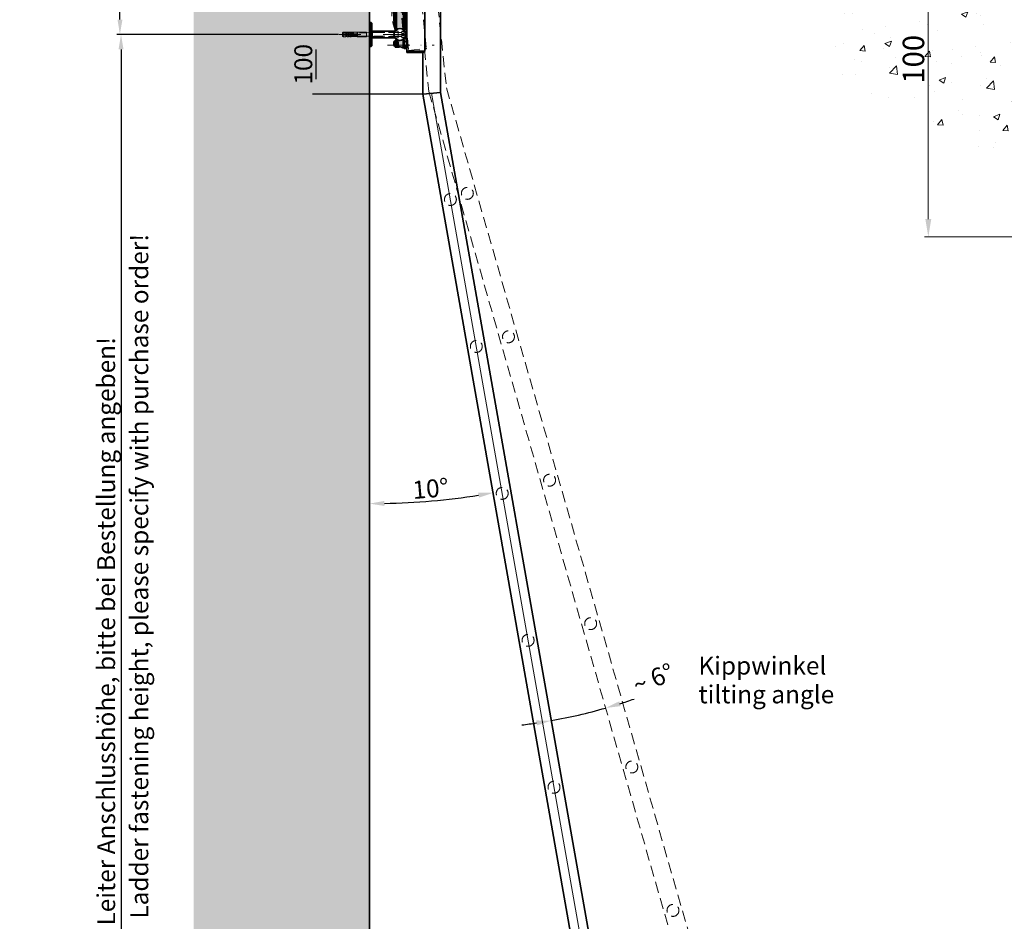
# Model space of a CAD drawing. Extents: x -3097 to 2104, y 5516 to 9194.
# Drawn here: x -1249 to 402, y 6422 to 7933 of the extents above; entities that cross this region are included whole.
import ezdxf

# ---------------------------------------------------------------- set-up
doc = ezdxf.new("R2010")
doc.units = 0
doc.header["$LTSCALE"] = 150
doc.linetypes.add('STRICHPUNKT2', pattern=[0.5, 0.25, -0.125, 0, -0.125])
doc.linetypes.add('VERDECKT2', pattern=[0.1875, 0.125, -0.0625])
doc.layers.get('0').update_dxf_attribs({"lineweight": 15})
doc.layers.get('Defpoints').update_dxf_attribs({"lineweight": 15})
for name, color, linetype, lineweight in [('Beschlag', 5, 'Continuous', 35), ('KS-Füllung', 251, 'Continuous', 15), ('Laufschiene', 1, 'Continuous', 35), ('Maß', 7, 'Continuous', 15), ('Stichpunkt klein', 7, 'STRICHPUNKT2', 15), ('Verdeckt', 252, 'VERDECKT2', 15), ('Wand', 7, 'Continuous', 35)]:
    doc.layers.add(name, color=color, linetype=linetype, lineweight=lineweight)
doc.styles.add('ARIAL', font='arial.ttf')
doc.dimstyles.new('MWE x10', dxfattribs={"dimscale": 10, "dimtxt": 3, "dimasz": 2.5, "dimexe": 0.53, "dimexo": 0, "dimgap": 0.54, "dimtad": 1, "dimdec": 1, "dimdsep": 46, "dimtxsty": 'ARIAL', "dimcen": 0.09, "dimazin": 2, "dimtfac": 1, "dimtdec": 1, "dimtmove": 0, "dimatfit": 3, "dimfxl": 0, "dimtolj": 1, "dimtzin": 0, "dimarcsym": 0})
doc.dimstyles.new('MWE x2', dxfattribs={"dimscale": 2, "dimtxt": 3, "dimasz": 2.5, "dimexe": 0.53, "dimexo": 0, "dimgap": 0.54, "dimtad": 1, "dimdec": 1, "dimdsep": 46, "dimtxsty": 'ARIAL', "dimcen": 0.09, "dimazin": 2, "dimtfac": 1, "dimtdec": 1, "dimtmove": 0, "dimatfit": 3, "dimfxl": 0, "dimtolj": 1, "dimtzin": 0, "dimarcsym": 0})

# ---------------------------------------------------------------- blocks, each defined once
blk = doc.blocks.new('*D6')
at = {"color": 0, "lineweight": -2}
for p, q in [((-714.2, 7908.1), (-1084, 7908.1)), ((-1078.7, 7883.1), (-1078.7, 5933.1)), ((-956.4, 5908.1), (-1084, 5908.1))]:
    blk.add_line(p, q, dxfattribs=at)
at = {"color": 0}
for points in [[(-1082.8, 7883.1), (-1074.5, 7883.1), (-1078.7, 7908.1)], [(-1082.8, 5933.1), (-1074.5, 5933.1), (-1078.7, 5908.1)]]:
    blk.add_solid(points, dxfattribs=at)
at = {"layer": 'Defpoints', "color": 0}
for p in [(-714.2, 7908.1), (-1078.7, 5908.1), (-956.4, 5908.1)]:
    blk.add_point(p, dxfattribs=at)
at = {"color": 0, "insert": (-1103.6, 6908.1), "char_height": 30, "attachment_point": 5, "rotation": 90, "style": 'ARIAL'}
blk.add_mtext('\\A1;Leiter Anschlusshöhe, bitte bei Bestellung angeben!', dxfattribs=at)
blk = doc.blocks.new('*D11')
at = {"color": 0, "lineweight": -2}
for p, q in [((-573, 8708.1), (-1085.8, 8708.1)), ((-1080.5, 7933.1), (-1080.5, 8683.1)), ((-716, 7908.1), (-1085.8, 7908.1))]:
    blk.add_line(p, q, dxfattribs=at)
at = {"color": 0}
for points in [[(-1084.6, 8683.1), (-1076.3, 8683.1), (-1080.5, 8708.1)], [(-1084.6, 7933.1), (-1076.3, 7933.1), (-1080.5, 7908.1)]]:
    blk.add_solid(points, dxfattribs=at)
at = {"layer": 'Defpoints', "color": 0}
for p in [(-1080.5, 8708.1), (-573, 8708.1), (-716, 7908.1)]:
    blk.add_point(p, dxfattribs=at)
at = {"color": 0, "insert": (-1101.2, 8308.1), "char_height": 30, "attachment_point": 5, "rotation": 90, "style": 'ARIAL'}
blk.add_mtext('\\A1;800', dxfattribs=at)
blk = doc.blocks.new('*D13')
at = {"color": 0, "lineweight": -2}
for p, q in [((-714.2, 7908.1), (-757.7, 7908.1)), ((-752.4, 7883.1), (-752.4, 7833.2)), ((-572.5, 7808.2), (-757.7, 7808.2))]:
    blk.add_line(p, q, dxfattribs=at)
at = {"color": 0}
for points in [[(-756.6, 7883.1), (-748.3, 7883.1), (-752.4, 7908.1)], [(-756.6, 7833.2), (-748.3, 7833.2), (-752.4, 7808.2)]]:
    blk.add_solid(points, dxfattribs=at)
at = {"layer": 'Defpoints', "color": 0}
for p in [(-714.2, 7908.1), (-752.4, 7808.2), (-572.5, 7808.2)]:
    blk.add_point(p, dxfattribs=at)
at = {"color": 0, "insert": (-773.2, 7858.2), "char_height": 30, "attachment_point": 5, "rotation": 90, "style": 'ARIAL'}
blk.add_mtext('\\A1;100', dxfattribs=at)
blk = doc.blocks.new('K-SL.6040-01')
at = {"layer": 'Verdeckt'}
for p, q in [((68.2, 800.1), (68.2, -97.3)), ((-7.5, 8.1), (-7.5, 51.1)), ((-6, 8.1), (-6, 51.1)), ((6, 8.1), (6, 51.1)), ((7.5, 8.1), (7.5, 51.1)), ((7.5, 51.1), (7.5, 8.1)), ((10.3, 49.6), (10.3, 9.6)), ((11.7, 48.6), (11.7, -28)), ((41.7, 48.6), (41.7, -28)), ((10.3, 19.6), (11.7, 19.6)), ((-7.5, 8.1), (-6, 8.1)), ((6, 8.1), (7.5, 8.1)), ((7.5, 8.1), (8.8, 8.1)), ((-10, -17.7), (-10, -13)), ((-8.2, -21.1), (-8.2, -9.6)), ((-7.2, -9.6), (-8.2, -9.6)), ((-7.2, -21.1), (-7.2, -9.5)), ((-7.2, -9.6), (-7.2, -21.1)), ((-7.2, -11.3), (-7.2, -11.3)), ((-7, -9.3), (-4.1, -9.3)), ((-4.1, -21.3), (-4.1, -9.3)), ((5.3, -22), (5.3, -8.7)), ((5.3, -10.8), (5.4, -10.8)), ((5.6, -9), (7.1, -7.5)), ((5.6, -21.6), (5.6, -9)), ((10.4, -7.3), (7.3, -7.3)), ((7.3, -7.3), (7.3, -7.4)), ((7.3, -7.4), (10.4, -7.4)), ((10.4, -11.6), (7.3, -11.6)), ((7.3, -11.6), (7.3, -11.9)), ((7.3, -11.9), (10.4, -11.9)), ((10.4, -7.4), (10.4, -7.3)), ((10.4, -11.9), (10.4, -11.6)), ((11.4, -8.3), (10.5, -7.5)), ((11.4, -8.3), (11.4, -9.5)), ((11.4, -9.5), (11.4, -15.7)), ((11.4, -15.7), (11.4, -21.6)), ((-7.2, -21.1), (-8.2, -21.1)), ((-7.2, -19.3), (-7.2, -19.4)), ((-7, -21.3), (-4.1, -21.3)), ((5.3, -19.8), (5.4, -19.8)), ((5.6, -21.6), (7.1, -23.2)), ((10.4, -19.6), (7.3, -19.6)), ((7.3, -19.6), (7.3, -19.9)), ((7.3, -19.9), (10.4, -19.9)), ((10.4, -23.3), (7.3, -23.3)), ((10.4, -19.9), (10.4, -19.6)), ((11.4, -22.3), (10.5, -23.2)), ((11.4, -21.6), (11.4, -22.3)), ((11.7, -28), (41.7, -28)), ((11.7, -28), (11.7, -30.4)), ((11.7, -30.4), (38.2, -30.4)), ((38.2, -28), (38.2, -99.9)), ((41.7, -28.2), (41.7, -28)), ((68.2, -97.3), (387, -1905)), ((38.2, -99.9), (357, -1907.6))]:
    blk.add_line(p, q, dxfattribs=at)
at = {"layer": 'Verdeckt', "color": 250}
for centre in [(84.6, -276.6), (128, -522.8), (171.4, -769), (214.8, -1015.2), (258.2, -1261.4), (301.7, -1507.6)]:
    blk.add_circle(centre, 10, dxfattribs=at)
at = {"layer": 'Verdeckt'}
for centre, radius, start, end in [((73.8, 29.6), 84, 165.5225, 194.4775), ((0, 0.1), 10, 53.1301, 126.8699), ((8.8, 9.6), 1.5, 270, 0), ((-7.6, -13), 2.37, 105.1652, 180), ((-7, -9.5), 0.2, 90, 180), ((-0.3, 0.2), 10.2, 248.6498, 301.3145), ((5.1, -8.7), 0.2, 0, 121.3145), ((5.4, -10.6), 0.2, 270, 0), ((-7.6, -17.7), 2.37, 180, 254.8348), ((-7, -21.1), 0.2, 180, 270), ((-0.3, -30.8), 10.2, 58.6855, 111.3502), ((5.1, -22), 0.2, 238.6855, 0), ((5.4, -20), 0.2, 0, 90)]:
    blk.add_arc(centre, radius, start, end, dxfattribs=at)
for points, weights in [([(7.3, -11.6), (5.4, -9.5), (7.3, -7.4)], [1, 1.14285714286, 1]), ([(7.3, -19.6), (5.4, -15.7), (7.3, -11.9)], [1, 1.14285714286, 1]), ([(7.3, -7.3), (7.2, -7.4), (7.1, -7.5)], [1, 1.00575294124, 1.01104253381]), ([(10.5, -7.5), (10.4, -7.4), (10.4, -7.3)], [1.00535052642, 1.00291783138, 1]), ([(10.4, -7.4), (11.4, -8.5), (11.4, -9.5)], [1, 1.03509833901, 1]), ([(11.4, -9.5), (11.4, -10.5), (10.4, -11.6)], [1, 1.03509833901, 1]), ([(10.4, -11.9), (11.4, -13.9), (11.4, -15.7)], [1, 1.03509833901, 1]), ([(11.4, -15.7), (11.4, -17.5), (10.4, -19.6)], [1, 1.03509833901, 1]), ([(7.3, -23.3), (5.4, -21.6), (7.3, -19.9)], [1, 1.14285714286, 1]), ([(10.4, -19.9), (11.4, -20.8), (11.4, -21.6)], [1, 1.03509833901, 1]), ([(11.4, -21.6), (11.4, -22.4), (10.4, -23.3)], [1, 1.03509833901, 1])]:
    blk.add_rational_spline(points, weights, degree=2, dxfattribs=at)
blk.add_open_spline([(41.7, -28.2), (40.8, -28.7), (40, -29.2), (39, -29.9), (38.7, -30.1), (38.3, -30.4), (38.2, -30.4), (38.2, -30.4)], degree=3, knots=[1.331714, 1.331714, 1.331714, 1.331714, 1.7792, 1.7792, 2.072949, 2.072949, 2.366699, 2.366699, 2.366699, 2.366699], dxfattribs=at)
blk = doc.blocks.new('*D18')
at = {"color": 0, "lineweight": -2}
blk.add_arc((-662.2, 8317), 1195, 271.1987, 278.8015, dxfattribs=at)
at = {"color": 0}
for points in [[(-480.1, 7140.2), (-478.7, 7132), (-454.7, 7140.2)], [(-637.2, 7118.1), (-637.3, 7126.5), (-662.2, 7122)]]:
    blk.add_solid(points, dxfattribs=at)
at = {"layer": 'Defpoints', "color": 0}
for p in [(-662.2, 9118.1), (-572.5, 7808.2), (-592.7, 7124.1), (-253.8, 6000.5), (-662.2, 5908.1)]:
    blk.add_point(p, dxfattribs=at)
at = {"color": 0, "insert": (-559.9, 7147.2), "char_height": 30, "attachment_point": 5, "rotation": 5.0001, "style": 'ARIAL'}
blk.add_mtext('\\A1;10°', dxfattribs=at)
blk = doc.blocks.new('*D19')
at = {"color": 0, "lineweight": -2}
for start, end in [(287.6056, 289.2109), (280.0002, 286.0002), (276.7895, 278.3949)]:
    blk.add_arc((-512.4, 7637.2), 892.3, start, end, dxfattribs=at)
at = {"color": 0}
for points in [[(-241.3, 6782.7), (-243.7, 6790.7), (-266.4, 6779.5)], [(-382.8, 6758.6), (-381.5, 6750.4), (-357.4, 6758.5)]]:
    blk.add_solid(points, dxfattribs=at)
at = {"layer": 'Defpoints', "color": 0}
for p in [(-562.8, 7813), (-543, 7810.9), (-326.9, 6764.4), (-56.8, 6048.5), (-224.3, 6003.1)]:
    blk.add_point(p, dxfattribs=at)
at = {"color": 0, "insert": (-186.6, 6828.8), "char_height": 30, "attachment_point": 5, "rotation": 21.9501, "style": 'ARIAL'}
blk.add_mtext('\\A1;~ 6°', dxfattribs=at)
blk = doc.blocks.new('*D33')
at = {"color": 0, "lineweight": -2}
for p, q in [((-142.2, 99.94), (-163.54, 99.94)), ((-162.48, 94.94), (-162.48, 5)), ((-2.3, 0), (-163.54, 0))]:
    blk.add_line(p, q, dxfattribs=at)
at = {"color": 0}
for points in [[(-163.32, 94.94), (-161.65, 94.94), (-162.48, 99.94)], [(-163.32, 5), (-161.65, 5), (-162.48, 0)]]:
    blk.add_solid(points, dxfattribs=at)
at = {"layer": 'Defpoints', "color": 0}
for p in [(-142.2, 99.94), (-162.48, 0), (-2.3, 0)]:
    blk.add_point(p, dxfattribs=at)
at = {"color": 0, "insert": (-166.63, 49.6), "char_height": 6, "attachment_point": 5, "rotation": 90, "style": 'ARIAL'}
blk.add_mtext('\\A1;100', dxfattribs=at)
blk = doc.blocks.new('A$C02A151B4')
h = blk.add_hatch(color=256)
h.dxf.hatch_style = 1
h.paths.add_polyline_path([(-32.2, 151, -0.333333), (-44.2, 151), (-44.2, 108, -0.333333), (-32.2, 108)])
h.paths.add_polyline_path([(-44.2, 151), (-45.7, 151), (-45.7, 108), (-44.2, 108)])
h.paths.add_polyline_path([(-30.7, 151), (-32.2, 151), (-32.2, 108), (-30.7, 108)])
h.paths.add_polyline_path([(-42.3, 90.6), (-45.2, 90.6, 0.490314), (-45.4, 90.3), (-45.4, 90.3), (-45.4, 78.8, 0.414214), (-45.2, 78.6), (-42.3, 78.6)])
h.paths.add_polyline_path([(-32.9, 91.2, 0.585023), (-33.2, 91.4, -0.233925), (-42.3, 90.6), (-42.3, 78.6, -0.233925), (-33.2, 77.8, 0.585023), (-32.9, 78)])
at = {"layer": 'Beschlag'}
for p, q in [((-45.7, 108), (-45.7, 151)), ((-45.7, 151), (-44.2, 151)), ((-44.2, 108), (-44.2, 151)), ((-32.2, 108), (-32.2, 151)), ((-32.2, 151), (-30.7, 151)), ((-30.7, 108), (-30.7, 151)), ((-30.7, 151), (-30.7, 108)), ((-30.7, 151), (-29.4, 151)), ((-27.9, 149.5), (-27.9, 109.5)), ((-26.5, 151), (-26.5, 148.5)), ((-26.5, 151), (0, 151)), ((3.5, 148.5), (-26.5, 148.5)), ((-26.5, 148.5), (-26.5, 72)), ((3.5, 148.5), (3.5, 148.7)), ((3.5, 148.5), (3.5, 72)), ((-27.9, 139.5), (-26.5, 139.5)), ((-27.9, 119.5), (-26.5, 119.5)), ((-45.7, 108), (-44.2, 108)), ((-32.2, 108), (-30.7, 108)), ((-30.7, 108), (-29.4, 108)), ((-48.2, 82.2), (-48.2, 87)), ((-46.4, 78.8), (-46.4, 90.3)), ((-45.4, 90.3), (-46.4, 90.3)), ((-45.4, 78.8), (-45.4, 90.4)), ((-45.4, 90.3), (-45.4, 78.8)), ((-45.4, 88.6), (-45.4, 88.6)), ((-45.2, 90.6), (-42.3, 90.6)), ((-42.3, 78.6), (-42.3, 90.6)), ((-32.9, 78), (-32.9, 91.2)), ((-32.9, 89.1), (-32.8, 89.1)), ((-32.6, 90.9), (-31.1, 92.4)), ((-32.6, 78.3), (-32.6, 90.9)), ((-30.9, 92.6), (-27.8, 92.6)), ((-27.8, 92.6), (-30.9, 92.6)), ((-30.9, 92.6), (-30.9, 92.6)), ((-27.8, 88.3), (-30.9, 88.3)), ((-30.9, 88.3), (-30.9, 88.1)), ((-30.9, 88.1), (-27.8, 88.1)), ((-27.8, 92.6), (-27.8, 92.6)), ((-27.8, 88.1), (-27.8, 88.3)), ((-26.8, 91.6), (-27.7, 92.4)), ((-26.8, 91.6), (-26.8, 90.5)), ((-26.8, 90.5), (-26.8, 84.2)), ((-26.8, 84.2), (-26.8, 78.3)), ((-45.4, 78.8), (-46.4, 78.8)), ((-45.4, 80.6), (-45.4, 80.6)), ((-45.2, 78.6), (-42.3, 78.6)), ((-32.9, 80.1), (-32.8, 80.1)), ((-32.6, 78.3), (-31.1, 76.8)), ((-27.8, 80.3), (-30.9, 80.3)), ((-30.9, 80.3), (-30.9, 80.1)), ((-30.9, 80.1), (-27.8, 80.1)), ((-27.8, 76.6), (-30.9, 76.6)), ((-27.8, 80.1), (-27.8, 80.3)), ((-26.8, 77.6), (-27.7, 76.8)), ((-26.8, 78.3), (-26.8, 77.6)), ((-26.5, 72), (3.5, 72)), ((-26.5, 72), (-26.5, 69.5)), ((-26.5, 69.5), (0, 69.5)), ((3.5, 71.8), (3.5, 72))]:
    blk.add_line(p, q, dxfattribs=at)
for centre, radius, start, end in [((35.6, 129.5), 84, 165.5225, 194.4775), ((-38.2, 159), 10, 233.1301, 306.8699), ((-29.4, 149.5), 1.5, 0, 90), ((-38.2, 100), 10, 53.1301, 126.8699), ((-29.4, 109.5), 1.5, 270, 0), ((-45.8, 87), 2.37, 105.1652, 180), ((-45.2, 90.4), 0.2, 90, 180), ((-38.5, 100.1), 10.2, 248.6498, 301.3145), ((-33.1, 91.2), 0.2, 0, 121.3145), ((-32.8, 89.3), 0.2, 270, 0), ((-45.8, 82.2), 2.37, 180, 254.8348), ((-45.2, 78.8), 0.2, 180, 270), ((-38.5, 69.1), 10.2, 58.6855, 111.3502), ((-33.1, 78), 0.2, 238.6855, 0), ((-32.8, 79.9), 0.2, 0, 90)]:
    blk.add_arc(centre, radius, start, end, dxfattribs=at)
for points, knots in [([(0, 151), (0, 151), (0.1, 150.9), (0.5, 150.7), (0.8, 150.5), (1.8, 149.8), (2.6, 149.3), (3.5, 148.7)], [7.100096, 7.100096, 7.100096, 7.100096, 7.393846, 7.393846, 7.687595, 7.687595, 8.135081, 8.135081, 8.135081, 8.135081]), ([(3.5, 71.8), (2.6, 71.2), (1.8, 70.7), (0.8, 70), (0.5, 69.8), (0.1, 69.6), (0, 69.5), (0, 69.5)], [1.331714, 1.331714, 1.331714, 1.331714, 1.7792, 1.7792, 2.072949, 2.072949, 2.366699, 2.366699, 2.366699, 2.366699])]:
    blk.add_open_spline(points, degree=3, knots=knots, dxfattribs=at)
for points, weights in [([(-30.9, 88.3), (-32.8, 90.5), (-30.9, 92.6)], [1, 1.14285714286, 1]), ([(-30.9, 80.3), (-32.8, 84.2), (-30.9, 88.1)], [1, 1.14285714286, 1]), ([(-30.9, 92.6), (-31, 92.5), (-31.1, 92.4)], [1, 1.00575294124, 1.01104253381]), ([(-27.8, 92.6), (-26.8, 91.4), (-26.8, 90.5)], [1, 1.03509833901, 1]), ([(-27.7, 92.4), (-27.8, 92.5), (-27.8, 92.6)], [1.00535052642, 1.00291783138, 1]), ([(-26.8, 90.5), (-26.8, 89.5), (-27.8, 88.3)], [1, 1.03509833901, 1]), ([(-27.8, 88.1), (-26.8, 86), (-26.8, 84.2)], [1, 1.03509833901, 1]), ([(-26.8, 84.2), (-26.8, 82.4), (-27.8, 80.3)], [1, 1.03509833901, 1]), ([(-30.9, 76.6), (-32.8, 78.3), (-30.9, 80.1)], [1, 1.14285714286, 1]), ([(-27.8, 80.1), (-26.8, 79.2), (-26.8, 78.3)], [1, 1.03509833901, 1]), ([(-26.8, 78.3), (-26.8, 77.5), (-27.8, 76.6)], [1, 1.03509833901, 1])]:
    blk.add_rational_spline(points, weights, degree=2, dxfattribs=at)
blk = doc.blocks.new('hergrgghzjtzhthtr')
at = {"layer": 'Laufschiene'}
for p, q in [((-51.5, 20), (-51.5, -20)), ((-51.5, 20), (-48.5, 20)), ((-48.5, 20), (-47.5, 19)), ((-48.5, -20), (-48.5, 20)), ((-47.5, 19), (-47.5, -19)), ((-47.5, 5.5), (-8.9, 5.5)), ((-47.5, -5.5), (-8.9, -5.5)), ((-51.5, -20), (-48.5, -20)), ((-47.5, -19), (-48.5, -20))]:
    blk.add_line(p, q, dxfattribs=at)
blk.add_circle((-0.5, 0), 10, dxfattribs=at)
at = {"layer": 'Stichpunkt klein'}
blk.add_line((9, 0), (-102.2, 0), dxfattribs=at)
at = {"layer": 'Verdeckt'}
for p, q in [((-96.5, 3.3), (-96.5, -3.3)), ((-96.5, 1.7), (-56.5, 2.7)), ((-95.5, 3.9), (-95.5, -3.9)), ((-91.3, 3.9), (-91.3, -3.9)), ((-89.3, 3.6), (-89.3, -3.6)), ((-88.7, 3.9), (-88.7, -3.9)), ((-86.7, 3.9), (-86.7, -3.9)), ((-84.7, 3.6), (-84.7, -3.6)), ((-84.1, 3.9), (-84.1, -3.9)), ((-82.1, 3.9), (-82.1, -3.9)), ((-82.1, 1.3), (-71.9, 1.3)), ((-72.1, 3.6), (-72.1, 1.3)), ((-72.1, 1.3), (-72.1, -1.3)), ((-71.3, 1.3), (-71.9, 1.3)), ((-71.5, 4), (-71.5, 1.3)), ((-71.5, 1.3), (-71.5, -1.3)), ((-71.3, 1.3), (-71.3, -1.3)), ((-66.5, 4), (-66.5, 4)), ((-66.5, 4), (-66.5, 2.8)), ((-56.5, 4), (-66.5, 4)), ((-66.5, 2.9), (-56.5, 3)), ((-56.5, 4), (-56.5, -4)), ((-56.5, 2.7), (-46.5, 3)), ((-51.5, 3), (-47.5, 3)), ((2.5, 3), (-51.5, 3)), ((-51.5, 3), (-46.5, 3)), ((-47.5, 3.5), (-3.5, 3.5)), ((-46.5, 3), (-46.5, -3)), ((-8.9, 5.5), (-3.5, 5.5)), ((-8.9, 5.5), (-3.5, 5.5)), ((-3.5, -5.5), (-3.5, 5.5)), ((-3.5, 5.5), (-3.5, -5.5)), ((-3.5, 3.3), (2.5, 3.3)), ((2.4, 0), (3.3, 1.5)), ((2.4, 0), (3.3, -1.5)), ((2.5, -5.5), (2.5, 5.5)), ((2.5, 5.5), (7.9, 5.5)), ((7.5, 5), (2.5, 5)), ((3.3, 1.5), (3.3, -1.5)), ((5, 1.5), (3.3, 1.5)), ((5, 1.5), (5.6, 2.5)), ((5, 1.5), (5, -1.5)), ((5.8, 2.5), (8, 2.5)), ((5.8, 0), (8, 0)), ((7.5, -5), (7.5, 5)), ((7.9, 4.6), (7.5, 5)), ((8, 4.5), (7.9, 4.6)), ((8, 4.5), (8, 4.4)), ((8, 4.4), (8, -4.4)), ((-96.5, -1.7), (-56.5, -2.7)), ((-71.9, -1.3), (-82.1, -1.3)), ((-72.1, -1.3), (-72.1, -3.6)), ((-71.9, -1.3), (-71.3, -1.3)), ((-71.5, -1.3), (-71.5, -4)), ((-66.5, -2.8), (-66.5, -4)), ((-66.5, -2.9), (-56.5, -3)), ((-66.5, -4), (-66.5, -4)), ((-56.5, -4), (-66.5, -4)), ((-56.5, -2.7), (-46.5, -3)), ((2.5, -3), (-51.5, -3)), ((-51.5, -3), (-46.5, -3)), ((-51.5, -3.1), (-47.5, -3.1)), ((-47.5, -3.5), (-3.5, -3.5)), ((-8.9, -5.5), (-3.5, -5.5)), ((-8.9, -5.5), (-3.5, -5.5)), ((-3.5, -3.3), (2.5, -3.3)), ((7.5, -5), (2.5, -5)), ((2.5, -5.5), (7.9, -5.5)), ((5, -1.5), (3.3, -1.5)), ((5, -1.5), (5.6, -2.5)), ((5.8, -2.5), (8, -2.5)), ((7.9, -4.6), (7.5, -5)), ((8, -4.5), (7.9, -4.6)), ((8, -4.4), (8, -4.5))]:
    blk.add_line(p, q, dxfattribs=at)
for major_axis, start_param, end_param in [((382, 0), 1.761886, 1.773098), ((348.9, 0), 1.774404, 1.780261), ((382, 0), 1.749633, 1.754957), ((348.9, 0), 1.760959, 1.7668), ((382, 0), 1.737408, 1.74272), ((348.9, 0), 1.724302, 1.753375), ((382, 0), 1.696124, 1.709329), ((382, 0), 4.510087, 4.5213), ((348.9, 0), 4.502924, 4.508781), ((382, 0), 4.528228, 4.533552), ((348.9, 0), 4.516385, 4.522226), ((382, 0), 4.540465, 4.545777), ((348.9, 0), 4.52981, 4.558884), ((382, 0), 4.573856, 4.587061)]:
    blk.add_ellipse((-18.8, 0), major_axis=major_axis, ratio=0.010472, start_param=start_param, end_param=end_param, dxfattribs=at)
for points, weights in [([(-95.5, 3.9), (-96, 3.6), (-96.5, 3.3)], [1, 1.00319127558, 1]), ([(-96.5, 2.3), (-83.1, 2.5), (-66.5, 2.8)], [1, 1.00171587759, 1]), ([(-88.7, 3.9), (-89, 3.7), (-89.3, 3.6)], [1, 1.0010650409, 1]), ([(-84.1, 3.9), (-84.4, 3.8), (-84.7, 3.6)], [1, 1.00105986775, 1]), ([(-71.5, 4), (-71.8, 3.8), (-72.1, 3.6)], [1, 1.00104769306, 1]), ([(5.6, 2.5), (5.6, 2.5), (5.8, 2.5)], [1.07735026919, 1.07735026919, 1]), ([(5.8, 2.5), (5.4, 1.2), (5.8, 0)], [1, 1.15470053838, 1]), ([(5.8, 0), (5.4, -1.3), (5.8, -2.5)], [1, 1.15470053838, 1]), ([(-66.5, -2.8), (-83.1, -2.5), (-96.5, -2.3)], [1, 1.00171587759, 1]), ([(-96.5, -3.3), (-96, -3.6), (-95.5, -3.9)], [1, 1.00319127558, 1]), ([(-89.3, -3.6), (-89, -3.7), (-88.7, -3.9)], [1, 1.0010650409, 1]), ([(-84.7, -3.6), (-84.4, -3.8), (-84.1, -3.9)], [1, 1.00105986775, 1]), ([(-72.1, -3.6), (-71.8, -3.8), (-71.5, -4)], [1, 1.00104769306, 1]), ([(5.8, -2.5), (5.6, -2.5), (5.6, -2.5)], [1, 1.07735026919, 1.07735026919])]:
    blk.add_rational_spline(points, weights, degree=2, dxfattribs=at)
for points, knots in [([(-82.1, -1.1), (-82, -1), (-81.8, -0.9), (-81.6, -0.7), (-81.5, -0.6), (-81.4, -0.4), (-81.3, -0.3), (-81.3, -0.2), (-81.3, -0.1), (-81.3, 0), (-81.3, 0.1), (-81.3, 0.2), (-81.3, 0.3), (-81.4, 0.4), (-81.5, 0.6), (-81.6, 0.7), (-81.8, 0.9), (-82, 1), (-82.1, 1.1)], [-0.13972, -0.13972, -0.13972, -0.13972, -0.0955949, -0.0955949, -0.0477974, -0.0477974, -0.0238987, -0.0238987, 0, 0, 0, 0.0238987, 0.0238987, 0.0477974, 0.0477974, 0.0955949, 0.0955949, 0.13972, 0.13972, 0.13972, 0.13972]), ([(-79.1, 1.3), (-78.9, 1.2), (-78.8, 1), (-78.6, 0.7), (-78.5, 0.6), (-78.4, 0.3), (-78.4, 0.2), (-78.4, -0.2), (-78.4, -0.3), (-78.5, -0.6), (-78.6, -0.7), (-78.8, -1), (-78.9, -1.2), (-79.1, -1.3)], [3.6157744, 3.6157744, 3.6157744, 3.6157744, 3.6739462, 3.6739462, 3.720318, 3.720318, 3.7666899, 3.7666899, 3.8130617, 3.8130617, 3.8594335, 3.8594335, 3.9176053, 3.9176053, 3.9176053, 3.9176053])]:
    blk.add_open_spline(points, degree=3, knots=knots, dxfattribs=at)
blk = doc.blocks.new('det0998')
at = {"layer": 'KS-Füllung'}
h = blk.add_hatch(dxfattribs=at)
h.set_pattern_fill('AR-CONC', color=256, scale=0.1)
h.paths.add_polyline_path([(-91.5, 235.81), (-155.65, 213.69), (-174.11, 191.77), (-174.65, 152.65), (-113.11, 152.65), (-91.5, 120.46)])
edge = h.paths.add_edge_path()
edge.add_line((-113.11, 152.65), (-174.65, 152.65))
edge.add_line((-174.65, 152.65), (-203.35, 106.4))
edge.add_line((-203.35, 106.4), (-186.04, 43.34))
edge.add_line((-186.04, 43.34), (-121.02, 6.04))
edge.add_line((-121.02, 6.04), (-91.5, -38.81))
edge.add_line((-91.5, -38.81), (-91.5, 97.07))
edge.add_line((-91.5, 97.07), (-96.5, 97.21))
edge.add_line((-96.5, 97.21), (-96.5, 95.94))
edge.add_line((-96.5, 95.94), (-106.5, 95.94))
edge.add_line((-106.5, 95.94), (-106.5, 95.98))
edge.add_ellipse((-58.76, 99.94), major_axis=(-381.96, 0), ratio=0.010472, start_angle=82.0626, end_angle=82.8192, ccw=False)
edge.add_spline(control_points=[(-111.5, 95.98), (-111.81, 96.17), (-112.1, 96.33)], knot_values=[0, 0, 0, 0.069518, 0.069518, 0.069518], weights=[1, 1.001048, 1], degree=2, periodic=0)
edge.add_ellipse((-58.76, 99.94), major_axis=(-348.88, 0), ratio=0.010472, start_angle=79.539, end_angle=81.2048, ccw=False)
edge.add_line((-122.1, 96.35), (-122.1, 97.4))
edge.add_spline(control_points=[(-122.1, 97.4), (-123.11, 97.42), (-124.1, 97.43)], knot_values=[1.482227, 1.482227, 1.482227, 1.683592, 1.683592, 1.683592], weights=[1.000858, 1.000859, 1.000845], degree=2, periodic=0)
edge.add_line((-124.1, 97.43), (-124.1, 96))
edge.add_spline(control_points=[(-124.1, 96), (-124.41, 96.19), (-124.7, 96.36)], knot_values=[0, 0, 0, 0.069632, 0.069632, 0.069632], weights=[1, 1.00106, 1], degree=2, periodic=0)
edge.add_ellipse((-58.76, 99.94), major_axis=(-348.88, 0), ratio=0.010472, start_angle=78.7698, end_angle=79.1045, ccw=False)
edge.add_line((-126.7, 96.36), (-126.7, 97.48))
edge.add_spline(control_points=[(-126.7, 97.48), (-127.71, 97.5), (-128.7, 97.52)], knot_values=[1.949679, 1.949679, 1.949679, 2.157814, 2.157814, 2.157814], weights=[1.000781, 1.000745, 1.000693], degree=2, periodic=0)
edge.add_line((-128.7, 97.52), (-128.7, 96.01))
edge.add_spline(control_points=[(-128.7, 96.01), (-129.01, 96.2), (-129.3, 96.37)], knot_values=[0, 0, 0, 0.06968, 0.06968, 0.06968], weights=[1, 1.001065, 1], degree=2, periodic=0)
edge.add_ellipse((-58.76, 99.94), major_axis=(-348.88, 0), ratio=0.010472, start_angle=77.9985, end_angle=78.3341, ccw=False)
edge.add_line((-131.3, 96.37), (-131.3, 96.02))
edge.add_ellipse((-58.76, 99.94), major_axis=(381.96, 0), ratio=0.010472, start_angle=258.409, end_angle=259.0514, ccw=False)
edge.add_spline(control_points=[(-135.5, 96.03), (-136.04, 96.35), (-136.5, 96.62)], knot_values=[0, 0, 0, 0.116317, 0.116317, 0.116317], weights=[1, 1.003191, 1], degree=2, periodic=0)
edge.add_line((-136.5, 96.62), (-136.5, 103.27))
edge.add_spline(control_points=[(-136.5, 103.27), (-136.04, 103.54), (-135.5, 103.86)], knot_values=[0, 0, 0, 0.116317, 0.116317, 0.116317], weights=[1, 1.003191, 1], degree=2, periodic=0)
edge.add_ellipse((-58.76, 99.94), major_axis=(-381.96, 0), ratio=0.010472, start_angle=-79.0514, end_angle=-78.409, ccw=False)
edge.add_line((-131.3, 103.87), (-131.3, 103.52))
edge.add_ellipse((-58.76, 99.94), major_axis=(348.88, 0), ratio=0.010472, start_angle=101.6659, end_angle=102.0015, ccw=False)
edge.add_spline(control_points=[(-129.3, 103.52), (-129.01, 103.69), (-128.7, 103.88)], knot_values=[0, 0, 0, 0.06968, 0.06968, 0.06968], weights=[1, 1.001065, 1], degree=2, periodic=0)
edge.add_line((-128.7, 103.88), (-128.7, 102.37))
edge.add_spline(control_points=[(-128.7, 102.37), (-127.71, 102.39), (-126.7, 102.41)], knot_values=[0.842819, 0.842819, 0.842819, 1.050954, 1.050954, 1.050954], weights=[1.000693, 1.000745, 1.000781], degree=2, periodic=0)
edge.add_line((-126.7, 102.41), (-126.7, 103.53))
edge.add_ellipse((-58.76, 99.94), major_axis=(348.88, 0), ratio=0.010472, start_angle=100.8955, end_angle=101.2302, ccw=False)
edge.add_spline(control_points=[(-124.7, 103.53), (-124.41, 103.7), (-124.1, 103.88)], knot_values=[0, 0, 0, 0.069632, 0.069632, 0.069632], weights=[1, 1.00106, 1], degree=2, periodic=0)
edge.add_line((-124.1, 103.89), (-124.1, 102.45))
edge.add_spline(control_points=[(-124.1, 102.45), (-123.11, 102.47), (-122.1, 102.49)], knot_values=[1.317041, 1.317041, 1.317041, 1.518406, 1.518406, 1.518406], weights=[1.000845, 1.000859, 1.000858], degree=2, periodic=0)
edge.add_line((-122.1, 102.49), (-122.1, 103.54))
edge.add_ellipse((-58.76, 99.94), major_axis=(348.88, 0), ratio=0.010472, start_angle=98.7952, end_angle=100.461, ccw=False)
edge.add_spline(control_points=[(-112.1, 103.55), (-111.81, 103.72), (-111.5, 103.91)], knot_values=[0, 0, 0, 0.069518, 0.069518, 0.069518], weights=[1, 1.001048, 1], degree=2, periodic=0)
edge.add_line((-111.5, 103.91), (-111.5, 103.91))
edge.add_ellipse((-58.76, 99.94), major_axis=(381.96, 0), ratio=0.010472, start_angle=97.1808, end_angle=97.9374, ccw=False)
edge.add_line((-106.5, 103.91), (-106.5, 103.94))
edge.add_line((-106.5, 103.94), (-96.5, 103.94))
edge.add_line((-96.5, 103.94), (-96.5, 102.68))
edge.add_line((-96.5, 102.68), (-91.5, 102.81))
edge.add_line((-91.5, 102.81), (-91.5, 119.94))
edge.add_line((-91.5, 119.94), (-91.5, 120.46))
edge.add_line((-91.5, 120.46), (-113.11, 152.65))
h.paths.add_polyline_path([(-237.61, 152.41), (-111.19, 152.41), (-111.19, 166.38), (-237.61, 166.38)], flags=9)
h.paths.add_polyline_path([(-237.55, 163.72), (-149.3, 163.72), (-149.3, 177.3), (-237.55, 177.3)], flags=9)
h.paths.add_polyline_path([(-160.4, 40.85), (-160.4, 57.83), (-172.77, 57.83), (-172.77, 40.85)], flags=24)
h.paths.add_polyline_path([(-237.99, 125.05), (-107.3, 125.05), (-107.3, 138.85), (-237.99, 138.85)], flags=9)
h.paths.add_polyline_path([(-238.02, 136.15), (-137.57, 136.15), (-137.57, 150.13), (-238.02, 150.13)], flags=9)
dim = blk.add_linear_dim(base=(-162.48, 0), p1=(-142.2, 99.94), p2=(-2.3, 0), angle=90, dimstyle='MWE x2', override={"dimdec": 0})
dim.commit()
dim.dimension.update_dxf_attribs({"geometry": '*D33', "text_midpoint": (-162.48, 49.6), "dimtype": 128})

msp = doc.modelspace()

# ---------------------------------------------------------------- hatches: boundary and pattern name
at = {"layer": 'KS-Füllung'}
h = msp.add_hatch(dxfattribs=at)
h.set_pattern_fill('AR-CONC', color=256, scale=0.7, style=0)
h.set_pattern_definition([(50, (-1065.4, 4780.21), (127.5293, -11.1574), [13.335, -146.685]), (355, (-1065.4, 4780.21), (-24.67, 133.7397), [10.668, -117.348]), (100.451, (-1054.78, 4779.28), (102.8598, 122.5817), [11.333, -124.663]), (46.184, (-1065.4, 4815.77), (189.7553, -29.4296), [20.0025, -220.0275]), (96.6356, (-1049.59, 4813.32), (166.183, 173.198), [16.9995, -186.9945]), (351.184, (-1065.4, 4815.77), (166.183, 173.198), [16.002, -176.022]), (21, (-1047.62, 4806.88), (106.1304, -71.5859), [13.335, -146.685]), (326, (-1047.62, 4806.88), (43.2614, 128.9316), [10.668, -117.348]), (71.4514, (-1038.78, 4800.92), (149.3915, 57.346), [11.333, -124.663]), (37.5, (-1065.403, 4780.21), (2.162, 59.18853), [0, -115.9256, 0, -119.126, 0, -117.7925]), (7.5, (-1065.403, 4780.21), (46.7738, 70.1264), [0, -67.9196, 0, -113.2586, 0, -44.8945]), (327.5, (-1105.053, 4780.21), (94.9134, -4.0101), [0, -44.45, 0, -138.684, 0, -184.023]), (317.5, (-1122.83, 4780.21), (103.6904, 17.7985), [0, -57.785, 0, -92.1004, 0, -130.683])])
h.paths.add_polyline_path([(-956.88, 9118.13), (-956.88, 5908.13), (-662.22, 5908.13), (-662.22, 8193.24), (-717.22, 8193.24), (-719.98, 8198.24), (-717.22, 8203.24), (-662.22, 8203.24), (-662.22, 9118.13)])

# ---------------------------------------------------------------- linework, layer by layer
at = {"layer": 'Beschlag'}
for p, q in [((-543.01, 8708.09), (-543.01, 7810.87)), ((-573.01, 7877.69), (-573.01, 7808.25)), ((-573.01, 7808.25), (-543.01, 7810.87)), ((-573.01, 7808.25), (-254.25, 6000.51)), ((-543.01, 7810.87), (-224.25, 6003.13))]:
    msp.add_line(p, q, dxfattribs=at)
at = {"layer": 'Stichpunkt klein'}
msp.add_line((-632.18, 7890.17), (-553.62, 7890.17), dxfattribs=at)
at = {"layer": 'Stichpunkt klein', "ltscale": 100}
msp.add_line((-558.01, 7809.56), (-239.25, 6001.82), dxfattribs=at)
at = {"layer": 'Verdeckt', "color": 250}
for centre in [(-526.62, 7631.55), (-483.2, 7385.34), (-439.79, 7139.14), (-396.38, 6892.94), (-352.97, 6646.74)]:
    msp.add_circle(centre, 10, dxfattribs=at)
at = {"layer": 'Wand'}
msp.add_line((-662.22, 9118.13), (-662.22, 5908.13), dxfattribs=at)

# ---------------------------------------------------------------- block references
at = {"rotation": 6.000000000000078}
msp.add_blockref('K-SL.6040-01', (-611.21, 7908.13), dxfattribs=at)
for name, p in [('A$C02A151B4', (-573.01, 7808.19)), ('hergrgghzjtzhthtr', (-610.72, 7908.19))]:
    msp.add_blockref(name, p)
at = {"layer": 'Maß', "xscale": 6, "yscale": 6, "zscale": 6}
msp.add_blockref('det0998', (1249.3, 7568.93), dxfattribs=at)

# ---------------------------------------------------------------- texts
at = {"style": 'ARIAL'}
msp.add_text('Ladder fastening height, please specify with purchase order!', height=30, rotation=90, dxfattribs=at).set_placement((-1033.05, 6426.58))
for s, p in [('Kippwinkel', (-110.88, 6835.54)), ('tilting angle', (-110.88, 6787.35))]:
    msp.add_text(s, height=30, dxfattribs=at).set_placement(p)

# ---------------------------------------------------------------- dimensions: what is measured, and where the dimension line sits
dim = msp.add_angular_dim_2l(base=(-592.74, 7124.05), line1=((-662.22, 9118.13), (-662.22, 5908.13)), line2=((-572.51, 7808.25), (-253.75, 6000.51)), dimstyle='MWE x10')
dim.commit()
dim.dimension.update_dxf_attribs({"geometry": '*D18', "text_midpoint": (-559.87, 7147.21)})
dim = msp.add_linear_dim(base=(-1080.47, 8708.09), p1=(-715.99, 7908.13), p2=(-573.01, 8708.09), angle=90, dimstyle='MWE x10')
dim.commit()
dim.dimension.update_dxf_attribs({"geometry": '*D11', "text_midpoint": (-1101.18, 8308.11)})
dim = msp.add_linear_dim(base=(-1078.67, 5908.13), p1=(-714.19, 7908.13), p2=(-956.37, 5908.13), angle=90, text='Leiter Anschlusshöhe, bitte bei Bestellung angeben!', dimstyle='MWE x10')
dim.commit()
dim.dimension.update_dxf_attribs({"geometry": '*D6', "text_midpoint": (-1103.57, 6908.13)})
dim = msp.add_linear_dim(base=(-752.44, 7808.25), p1=(-714.19, 7908.13), p2=(-572.51, 7808.25), angle=90, dimstyle='MWE x10', override={"dimdec": 0})
dim.commit()
dim.dimension.update_dxf_attribs({"geometry": '*D13', "text_midpoint": (-773.15, 7858.19)})
dim = msp.add_angular_dim_2l(base=(-326.87, 6764.42), line1=((-562.79, 7812.98), (-56.82, 6048.46)), line2=((-543.01, 7810.87), (-224.25, 6003.13)), text='~ <>', dimstyle='MWE x10')
dim.commit()
dim.dimension.update_dxf_attribs({"geometry": '*D19', "text_midpoint": (-178.85, 6809.6), "dimtype": 162})

doc.saveas('drawing.dxf')
